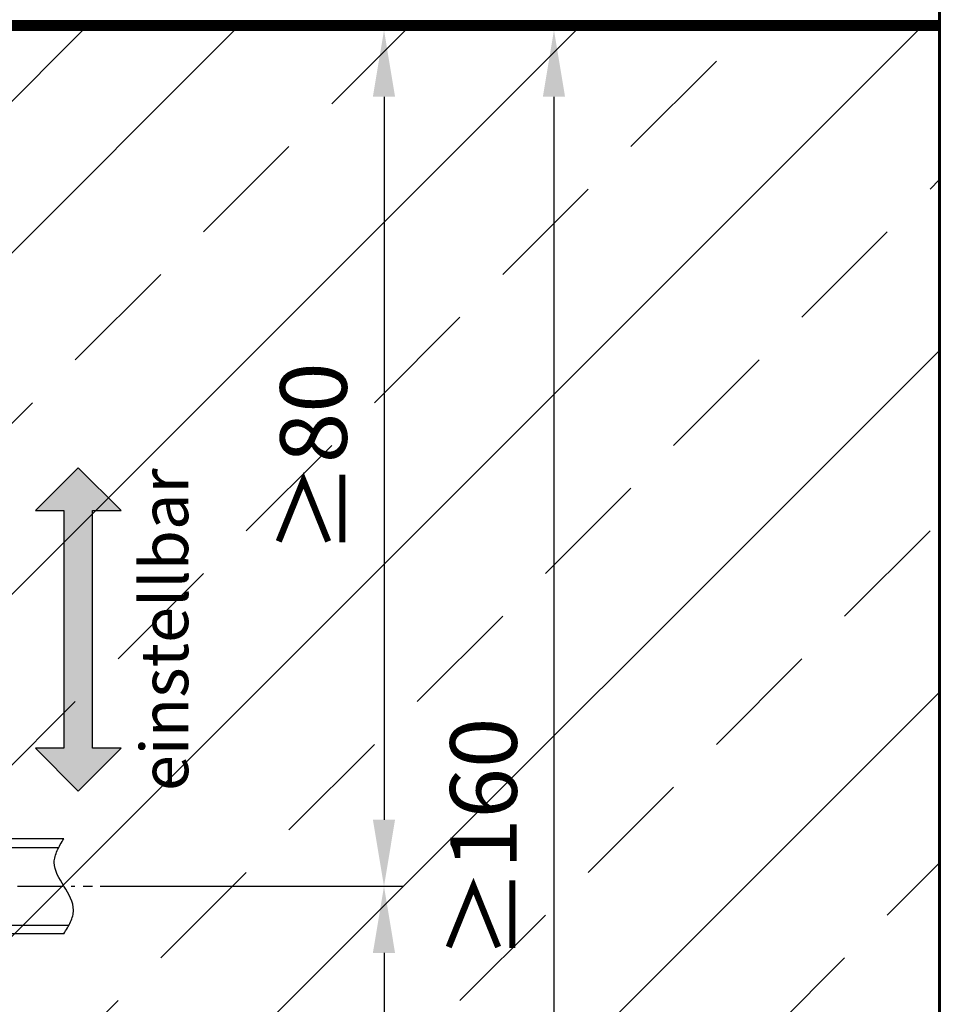
# Model space of a CAD drawing. Units: millimetres. Extents: x -3 to 1183, y 964 to 1881.
# Drawn here: x 336 to 434, y 1612 to 1715 of the extents above; entities that cross this region are included whole.
import ezdxf

# ---------------------------------------------------------------- set-up
doc = ezdxf.new("R2010")
doc.units = ezdxf.units.MM
for name, pattern in [('AM_DIN_G_W050', [13.75, 9.75, -1.5, 1, -1.5]), ('AM_DIN_G_W050x2', [6.875, 4.75, -0.875, 0.375, -0.875]), ('AUSGEZOGEN', [2000.1, 2000, -0.1]), ('HIDDEN', [9.525, 6.35, -3.175]), ('PHANTOM2', [31.75, 15.875, -3.175, 3.175, -3.175, 3.175, -3.175]), ('STRICHPUNKT2', [1.3, 0.75, -0.25, 0.05, -0.25])]:
    doc.linetypes.add(name, pattern=pattern)
doc.layers.get('DEFPOINTS').update_dxf_attribs({"color": 5, "linetype": 'AUSGEZOGEN'})
for name, color, linetype in [('-BAU', 1, 'AUSGEZOGEN'), ('-FOLIE', 30, 'Continuous'), ('-SCHRAUBE', 1, 'AUSGEZOGEN'), ('-TEXT', 4, 'AUSGEZOGEN'), ('LTSTRPKT035', 1, 'STRICHPUNKT2'), ('TEXT035', 1, 'Continuous')]:
    doc.layers.add(name, color=color, linetype=linetype)
doc.layers.add('AM_5', color=3, linetype='Continuous', lineweight=25)
doc.layers.add('AM_7', color=4, linetype='AM_DIN_G_W050', lineweight=25)
doc.styles.add('FZ', font='isocpeur.ttf')
doc.styles.get("Standard").update_dxf_attribs({"font": 'arial.ttf'})
doc.dimstyles.new('AM_DIN$0', dxfattribs={"dimtxt": 3.5, "dimasz": 3.5, "dimexe": 1, "dimexo": 1, "dimgap": 1.5, "dimtad": 1, "dimdsep": 46, "dimtxsty": 'Standard', "dimcen": 0, "dimclrd": 256, "dimclre": 256, "dimclrt": 2, "dimadec": 0, "dimazin": 2, "dimtp": 0.1, "dimtm": 0.1, "dimtfac": 0.71, "dimtdec": 3, "dimtmove": 0, "dimatfit": 3, "dimfxl": 1, "dimlwd": -1, "dimlwe": -1, "dimarcsym": 0})

# ---------------------------------------------------------------- blocks, each defined once
blk = doc.blocks.new('Dübel M10')
at = {"layer": '-SCHRAUBE'}
for p, q in [((0, 10.5), (-2, 10.5)), ((-2, -10.5), (-2, 10.5)), ((0, -10.5), (0, 10.5)), ((-10, 8.5), (-9.24, 9.82)), ((-2.76, 9.82), (-9.24, 9.82)), ((-2, 8.5), (-2.76, 9.82)), ((-10, -8.5), (-10, 8.5)), ((-11, 5), (-12.38, 3.62)), ((-11, 5), (-11, -5)), ((-10, 5), (-11, 5)), ((-2.76, 4.91), (-9.24, 4.91)), ((35, 5), (0, 5)), ((-14.98, 3.2), (-14.48, 3.7)), ((-14.98, 3.2), (-14.98, -3.2)), ((-14.48, -3.7), (-14.48, 3.7)), ((-14.48, 3.7), (-12.38, 3.7)), ((-12.38, 3.62), (-12.38, -3.62)), ((-11.92, 4.08), (-10, 4.08)), ((0, 4.08), (34.47, 4.08)), ((-14.48, -3.7), (-14.98, -3.2)), ((-14.48, -3.7), (-12.38, -3.7)), ((-11, -5), (-12.38, -3.62)), ((-11.92, -4.08), (-10, -4.08)), ((0, -4.08), (35.54, -4.08)), ((-10, -5), (-11, -5)), ((-2.76, -4.91), (-9.24, -4.91)), ((35, -5), (0, -5)), ((-10, -8.5), (-9.24, -9.82)), ((-2, -8.5), (-2.76, -9.82)), ((-2.76, -9.82), (-9.24, -9.82)), ((0, -10.5), (-2, -10.5))]:
    blk.add_line(p, q, dxfattribs=at)
for centre, radius, start, end in [((-5.66, 7.36), 4.34, 145.5615, 214.4385), ((-6.34, 7.36), 4.34, 325.5615, 34.4385), ((6.22, 0), 16.22, 162.383, 197.617), ((-18.22, 0), 16.22, 342.383, 17.617), ((-5.66, -7.36), 4.34, 145.5615, 214.4385), ((-6.34, -7.36), 4.34, 325.5615, 34.4385)]:
    blk.add_arc(centre, radius, start, end, dxfattribs=at)
blk.add_open_spline([(35, -5), (35.51, -4.17), (37.03, -1.67), (32.99, 1.66), (34.5, 4.17), (35, 5)], degree=3, knots=[0, 0, 0, 0, 2.699842, 8.092524, 10.785391, 10.785391, 10.785391, 10.785391], dxfattribs=at)
at = {"layer": 'AM_7', "linetype": 'AM_DIN_G_W050x2'}
blk.add_line((-17.98, 0), (38.01, 0), dxfattribs=at)
blk = doc.blocks.new('*D24')
at = {"layer": 'AM_5', "linetype": 'ByBlock'}
for p, q in [((345.09, 1714), (376.72, 1714)), ((374.72, 1707), (374.72, 1630.99)), ((344.88, 1623.99), (376.72, 1623.99))]:
    blk.add_line(p, q, dxfattribs=at)
at = {"layer": 'AM_5'}
for points in [[(373.55, 1707), (375.88, 1707), (374.72, 1714)], [(373.55, 1630.99), (375.88, 1630.99), (374.72, 1623.99)]]:
    blk.add_solid(points, dxfattribs=at)
at = {"layer": 'DEFPOINTS', "color": 0}
for p in [(343.09, 1714), (342.88, 1623.99), (374.72, 1623.99)]:
    blk.add_point(p, dxfattribs=at)
at = {"layer": 'AM_5', "color": 2, "insert": (368.22, 1669), "char_height": 7, "attachment_point": 5, "rotation": 90, "style": 'FZ'}
blk.add_mtext('≥80', dxfattribs=at)
blk = doc.blocks.new('*D25')
at = {"layer": 'AM_5', "linetype": 'ByBlock'}
for p, q in [((344.88, 1623.99), (376.72, 1623.99)), ((374.72, 1616.99), (374.72, 1551)), ((345.09, 1544), (376.72, 1544))]:
    blk.add_line(p, q, dxfattribs=at)
at = {"layer": 'AM_5'}
for points in [[(373.55, 1616.99), (375.88, 1616.99), (374.72, 1623.99)], [(373.55, 1551), (375.88, 1551), (374.72, 1544)]]:
    blk.add_solid(points, dxfattribs=at)
at = {"layer": 'DEFPOINTS', "color": 0}
for p in [(342.88, 1623.99), (343.09, 1544), (374.72, 1544)]:
    blk.add_point(p, dxfattribs=at)
at = {"layer": 'AM_5', "color": 2, "insert": (368.22, 1583.99), "char_height": 7, "attachment_point": 5, "rotation": 90, "style": 'FZ'}
blk.add_mtext('≥80', dxfattribs=at)
blk = doc.blocks.new('*D26')
at = {"layer": 'AM_5', "linetype": 'ByBlock'}
for p, q in [((345.09, 1714), (394.58, 1714)), ((392.58, 1707), (392.58, 1551)), ((345.09, 1544), (394.58, 1544))]:
    blk.add_line(p, q, dxfattribs=at)
at = {"layer": 'AM_5'}
for points in [[(391.41, 1707), (393.74, 1707), (392.58, 1714)], [(391.41, 1551), (393.74, 1551), (392.58, 1544)]]:
    blk.add_solid(points, dxfattribs=at)
at = {"layer": 'DEFPOINTS', "color": 0}
for p in [(343.09, 1714), (343.09, 1544), (392.58, 1544)]:
    blk.add_point(p, dxfattribs=at)
at = {"layer": 'AM_5', "color": 2, "insert": (386.08, 1629), "char_height": 7, "attachment_point": 5, "rotation": 90, "style": 'FZ'}
blk.add_mtext('≥160', dxfattribs=at)

msp = doc.modelspace()

# ---------------------------------------------------------------- hatches: boundary and pattern name
at = {"layer": '-BAU'}
h = msp.add_hatch(dxfattribs=at)
h.set_pattern_fill('ANSI33', color=256, scale=4)
h.set_pattern_definition([(45, (10, 0), (-17.9605, 17.9605), []), (45, (27.96, 0), (-17.9605, 17.9605), [12.7, -6.35])])
h.paths.add_polyline_path([(433.087, 1714), (343.087, 1714), (333.087, 1704), (333.087, 1553.996), (343.087, 1543.996), (433.087, 1543.996)])
at = {"layer": '-TEXT'}
h = msp.add_hatch(color=256, dxfattribs=at)
h.dxf.hatch_style = 1
h.paths.add_polyline_path([(344.087, 1663.496), (347.087, 1663.496), (342.587, 1667.996), (338.087, 1663.496), (341.087, 1663.496), (341.087, 1638.496), (338.087, 1638.496), (342.587, 1633.996), (347.087, 1638.496), (344.087, 1638.496)])

# ---------------------------------------------------------------- linework, layer by layer
at = {"layer": '-BAU'}
msp.add_lwpolyline([(433.087, 1714), (343.087, 1714), (333.087, 1704), (333.087, 1553.996), (343.087, 1543.996), (433.087, 1543.996)], close=True, dxfattribs=at)
at = {"layer": '-FOLIE'}
for p, q in [((270.187, 1715), (433.087, 1715)), ((270.187, 1714), (433.087, 1714))]:
    msp.add_line(p, q, dxfattribs=at)
at = {"layer": '-FOLIE', "linetype": 'HIDDEN', "const_width": 1}
msp.add_lwpolyline([(270.187, 1714.5), (433.087, 1714.5)], dxfattribs=at)
at = {"layer": '-TEXT'}
msp.add_lwpolyline([(344.087, 1663.496), (347.087, 1663.496), (342.587, 1667.996), (338.087, 1663.496), (341.087, 1663.496), (341.087, 1638.496), (338.087, 1638.496), (342.587, 1633.996), (347.087, 1638.496), (344.087, 1638.496)], close=True, dxfattribs=at)
at = {"layer": 'LTSTRPKT035', "linetype": 'PHANTOM2', "const_width": 0.3}
msp.add_lwpolyline([(433.087, 1523.996), (433.087, 1831)], dxfattribs=at)

# ---------------------------------------------------------------- block references
at = {"layer": '-SCHRAUBE'}
msp.add_blockref('Dübel M10', (306.078, 1623.996), dxfattribs=at)

# ---------------------------------------------------------------- texts
at = {"layer": 'TEXT035', "insert": (351.644, 1633.996), "char_height": 5, "width": 34, "attachment_point": 4, "rotation": 90, "style": 'FZ'}
msp.add_mtext('{\\W0.41667;\\C7; \\W1;einstellbar}', dxfattribs=at)

# ---------------------------------------------------------------- dimensions: what is measured, and where the dimension line sits
at = {"layer": 'AM_5'}
for base, p1, p2, text, override, picture, middle in [((374.717, 1623.993), (343.087, 1714), (342.878, 1623.993), '≥80', {"dimscale": 2, "dimpost": '', "dimtxsty": 'FZ'}, '*D24', (368.217, 1668.996)), ((392.576, 1543.996), (343.087, 1714), (343.087, 1543.996), '≥160', {"dimscale": 2, "dimpost": '', "dimtxsty": 'FZ'}, '*D26', (386.076, 1628.998)), ((374.717, 1543.996), (342.878, 1623.993), (343.087, 1543.996), '≥<>', {"dimscale": 2, "dimtxsty": 'FZ'}, '*D25', (368.217, 1583.994))]:
    dim = msp.add_linear_dim(base=base, p1=p1, p2=p2, angle=90, text=text, dimstyle='AM_DIN$0', override=override, dxfattribs=at)
    dim.commit()
    dim.dimension.update_dxf_attribs({"geometry": picture, "text_midpoint": middle})

doc.saveas('drawing.dxf')
